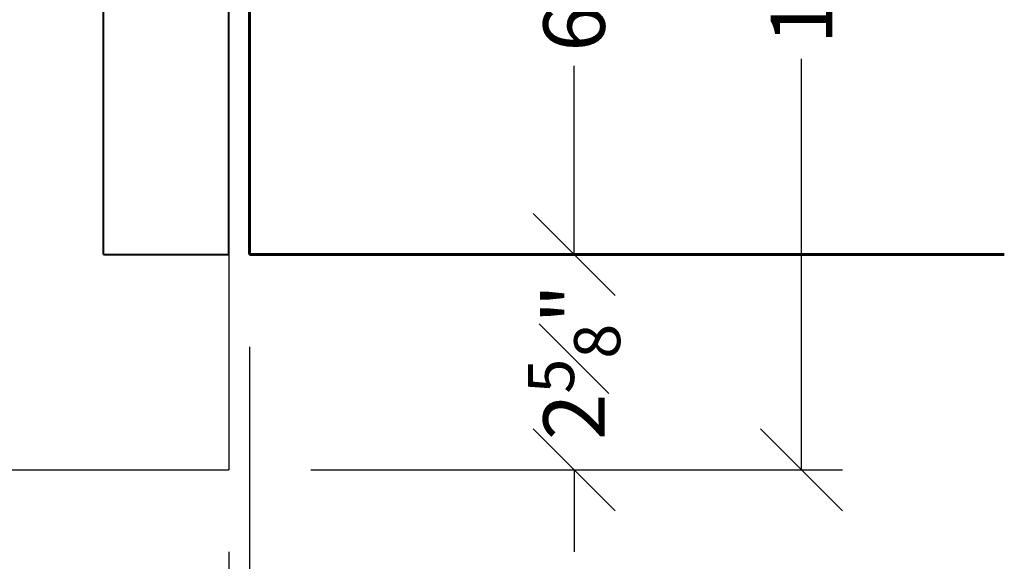
# Model space of a CAD drawing. Units: inches. Extents: x 190877 to 190943, y 271677 to 271783.
# Drawn here: x 190930 to 190942, y 271764 to 271771 of the extents above; entities that cross this region are included whole.
import ezdxf

# ---------------------------------------------------------------- set-up
doc = ezdxf.new("R2010")
doc.units = ezdxf.units.IN
doc.header["$MEASUREMENT"] = 0
for name, color, linetype, lineweight in [('Building Walls', 92, 'Continuous', 60), ('DIMENSIONS', 12, 'Continuous', 25), ('MEDIUM', 150, 'Continuous', 40)]:
    doc.layers.add(name, color=color, linetype=linetype, lineweight=lineweight)
doc.styles.add('ROMANS', font='romans.shx', dxfattribs={"width": 0.9})
doc.dimstyles.new('08-One-One-half_Inch', dxfattribs={"dimscale": 8, "dimtxt": 0.09375, "dimasz": 0.125, "dimexe": 0.0625, "dimexo": 0.125, "dimgap": 0.03125, "dimtad": 0, "dimdec": 5, "dimrnd": 0.03125, "dimzin": 0, "dimdsep": 46, "dimlunit": 5, "dimtxsty": 'ROMANS', "dimblk": 'OBLIQUE', "dimcen": 0.0625, "dimclrd": 256, "dimclre": 256, "dimclrt": 256, "dimazin": 0, "dimtfac": 0.75, "dimtdec": 5, "dimtofl": 0, "dimtmove": 2, "dimatfit": 3, "dimfxl": 1, "dimfrac": 1, "dimtolj": 1, "dimtzin": 0, "dimlwd": -1, "dimlwe": -1, "dimarcsym": 0})

# ---------------------------------------------------------------- blocks, each defined once
blk = doc.blocks.new('_OBLIQUE')
at = {"color": 0, "linetype": 'ByBlock'}
blk.add_line((-0.5, -0.5), (0.5, 0.5), dxfattribs=at)
blk = doc.blocks.new('*D567')
at = {"layer": 'Defpoints', "color": 0, "transparency": 16777216}
for p in [(190932.407, 271767.757), (190883.907, 271767.132), (190883.907, 271754.295)]:
    blk.add_point(p, dxfattribs=at)
at = {"layer": 'DIMENSIONS', "transparency": 16777216}
for p, q in [((190932.407, 271766.757), (190932.407, 271753.795)), ((190883.907, 271766.132), (190883.907, 271753.795)), ((190883.907, 271754.295), (190901.714, 271754.295)), ((190932.407, 271754.295), (190914.6, 271754.295))]:
    blk.add_line(p, q, dxfattribs=at)
at = {"layer": 'DIMENSIONS', "transparency": 16777216, "rotation": 180}
blk.add_blockref('_OBLIQUE', (190883.907, 271754.295), dxfattribs=at)
at = {"layer": 'DIMENSIONS', "transparency": 16777216}
blk.add_blockref('_OBLIQUE', (190932.407, 271754.295), dxfattribs=at)
at = {"layer": 'DIMENSIONS', "transparency": 16777216, "insert": (190908.157, 271754.295), "char_height": 0.75, "attachment_point": 5, "style": 'ROMANS'}
blk.add_mtext('\\A1;48{\\H0.75x;\\S1#2;}" FINISHED OPENING', dxfattribs=at)
blk = doc.blocks.new('*D569')
at = {"layer": 'Defpoints', "color": 0, "transparency": 16777216}
for p in [(190884.157, 271765.257), (190932.157, 271765.257), (190932.157, 271756.174)]:
    blk.add_point(p, dxfattribs=at)
at = {"layer": 'DIMENSIONS', "transparency": 16777216}
for p, q in [((190884.157, 271764.257), (190884.157, 271755.674)), ((190932.157, 271764.257), (190932.157, 271755.674)), ((190884.157, 271756.174), (190898.007, 271756.174)), ((190932.157, 271756.174), (190918.307, 271756.174))]:
    blk.add_line(p, q, dxfattribs=at)
at = {"layer": 'DIMENSIONS', "transparency": 16777216, "rotation": 180}
blk.add_blockref('_OBLIQUE', (190884.157, 271756.174), dxfattribs=at)
at = {"layer": 'DIMENSIONS', "transparency": 16777216}
blk.add_blockref('_OBLIQUE', (190932.157, 271756.174), dxfattribs=at)
at = {"layer": 'DIMENSIONS', "transparency": 16777216, "insert": (190908.157, 271756.174), "char_height": 0.75, "attachment_point": 5, "style": 'ROMANS'}
blk.add_mtext('\\A1;48" ASSEMBLED TRANSACTION WINDOW', dxfattribs=at)
blk = doc.blocks.new('*D570')
at = {"layer": 'Defpoints', "color": 0, "transparency": 16777216}
for p in [(190932.407, 271767.132), (190932.157, 271765.257), (190932.407, 271756.174)]:
    blk.add_point(p, dxfattribs=at)
at = {"layer": 'DIMENSIONS', "transparency": 16777216}
for p, q in [((190932.407, 271766.132), (190932.407, 271755.674)), ((190932.157, 271764.257), (190932.157, 271755.674)), ((190932.157, 271756.174), (190931.157, 271756.174)), ((190932.407, 271756.174), (190933.407, 271756.174))]:
    blk.add_line(p, q, dxfattribs=at)
blk.add_blockref('_OBLIQUE', (190932.157, 271756.174), dxfattribs=at)
at = {"layer": 'DIMENSIONS', "transparency": 16777216, "rotation": 180}
blk.add_blockref('_OBLIQUE', (190932.407, 271756.174), dxfattribs=at)
at = {"layer": 'DIMENSIONS', "transparency": 16777216, "insert": (190934.809, 271756.847), "char_height": 0.75, "attachment_point": 5, "style": 'ROMANS'}
blk.add_mtext('\\A1;{\\H0.75x;\\S1#4;}"\\PSHIM', dxfattribs=at)
blk = doc.blocks.new('*D571')
at = {"layer": 'Defpoints', "color": 0, "transparency": 16777216}
for p in [(190932.157, 271773.882), (190936.368, 271773.882), (190932.157, 271767.882)]:
    blk.add_point(p, dxfattribs=at)
at = {"layer": 'DIMENSIONS', "transparency": 16777216}
for p, q in [((190933.157, 271773.882), (190936.868, 271773.882)), ((190936.368, 271773.882), (190936.368, 271771.582)), ((190936.368, 271767.882), (190936.368, 271770.182)), ((190933.157, 271767.882), (190936.868, 271767.882))]:
    blk.add_line(p, q, dxfattribs=at)
for p, rotation in [((190936.368, 271773.882), 90), ((190936.368, 271767.882), 270)]:
    blk.add_blockref('_OBLIQUE', p, dxfattribs=dict(at, rotation=rotation))
at = {"layer": 'DIMENSIONS', "transparency": 16777216, "insert": (190936.368, 271770.882), "char_height": 0.75, "attachment_point": 5, "rotation": 90, "style": 'ROMANS'}
blk.add_mtext('\\A1;6"', dxfattribs=at)
blk = doc.blocks.new('*D572')
at = {"layer": 'Defpoints', "color": 0, "transparency": 16777216}
for p in [(190932.157, 271777.257), (190939.142, 271777.257), (190932.157, 271765.257)]:
    blk.add_point(p, dxfattribs=at)
at = {"layer": 'DIMENSIONS', "transparency": 16777216}
for p, q in [((190933.157, 271777.257), (190939.642, 271777.257)), ((190939.142, 271777.257), (190939.142, 271772.246)), ((190939.142, 271765.257), (190939.142, 271770.268)), ((190933.157, 271765.257), (190939.642, 271765.257))]:
    blk.add_line(p, q, dxfattribs=at)
for p, rotation in [((190939.142, 271777.257), 90), ((190939.142, 271765.257), 270)]:
    blk.add_blockref('_OBLIQUE', p, dxfattribs=dict(at, rotation=rotation))
at = {"layer": 'DIMENSIONS', "transparency": 16777216, "insert": (190939.142, 271771.257), "char_height": 0.75, "attachment_point": 5, "rotation": 90, "style": 'ROMANS'}
blk.add_mtext('\\A1;12"', dxfattribs=at)
blk = doc.blocks.new('*D582')
at = {"layer": 'Defpoints', "color": 0, "transparency": 16777216}
for p in [(190932.407, 271767.882), (190932.157, 271765.257), (190936.368, 271765.257)]:
    blk.add_point(p, dxfattribs=at)
at = {"layer": 'DIMENSIONS', "transparency": 16777216}
for p, q in [((190936.368, 271767.882), (190936.368, 271768.882)), ((190933.407, 271767.882), (190936.868, 271767.882)), ((190933.157, 271765.257), (190936.868, 271765.257)), ((190936.368, 271765.257), (190936.368, 271764.257))]:
    blk.add_line(p, q, dxfattribs=at)
for p, rotation in [((190936.368, 271767.882), 270), ((190936.368, 271765.257), 90)]:
    blk.add_blockref('_OBLIQUE', p, dxfattribs=dict(at, rotation=rotation))
at = {"layer": 'DIMENSIONS', "transparency": 16777216, "insert": (190936.368, 271766.57), "char_height": 0.75, "attachment_point": 5, "rotation": 90, "style": 'ROMANS'}
blk.add_mtext('\\A1;2{\\H0.75x;\\S5#8;}"', dxfattribs=at)

msp = doc.modelspace()

# ---------------------------------------------------------------- linework, layer by layer
at = {"layer": 'Building Walls'}
for p, q in [((190932.407353, 271773.882098), (190932.407353, 271767.882098)), ((190932.407353, 271767.882098), (190941.616424, 271767.882098))]:
    msp.add_line(p, q, dxfattribs=at)
at = {"layer": 'DIMENSIONS'}
for p in [(190932.157353, 271767.882098), (190884.157353, 271765.257098)]:
    msp.add_line(p, (190932.157353, 271765.257098), dxfattribs=at)
at = {"layer": 'MEDIUM'}
for p, q in [((190932.157353, 271767.882098), (190932.157353, 271773.882098)), ((190930.626103, 271767.882098), (190930.626103, 271770.882098)), ((190930.626103, 271767.882098), (190932.157353, 271767.882098))]:
    msp.add_line(p, q, dxfattribs=at)

# ---------------------------------------------------------------- dimensions: what is measured, and where the dimension line sits
at = {"layer": 'DIMENSIONS'}
for base, p1, p2, picture, middle in [((190939.142395, 271777.257098), (190932.157353, 271765.257098), (190932.157353, 271777.257098), '*D572', (190939.142395, 271771.257098)), ((190936.367846, 271773.882098), (190932.157353, 271767.882098), (190932.157353, 271773.882098), '*D571', (190936.367846, 271770.882098)), ((190936.367846, 271765.257098), (190932.407353, 271767.882098), (190932.157353, 271765.257098), '*D582', (190936.367846, 271766.569598))]:
    dim = msp.add_linear_dim(base=base, p1=p1, p2=p2, angle=90, dimstyle='08-One-One-half_Inch', override={"dimpost": '"'}, dxfattribs=at)
    dim.commit()
    dim.dimension.update_dxf_attribs({"geometry": picture, "text_midpoint": middle})
dim = msp.add_linear_dim(base=(190883.907353, 271754.295333), p1=(190932.407353, 271767.757098), p2=(190883.907353, 271767.132098), angle=180, text='<> FINISHED OPENING', dimstyle='08-One-One-half_Inch', override={"dimpost": '"'}, dxfattribs=at)
dim.commit()
dim.dimension.update_dxf_attribs({"geometry": '*D567', "text_midpoint": (190908.157353, 271754.295333)})
dim = msp.add_linear_dim(base=(190932.407353, 271756.173987), p1=(190932.157353, 271765.257098), p2=(190932.407353, 271767.132098), text='<>\\PSHIM', dimstyle='08-One-One-half_Inch', override={"dimpost": '"'}, dxfattribs=at)
dim.commit()
dim.dimension.update_dxf_attribs({"geometry": '*D570', "text_midpoint": (190934.809406, 271756.846846), "dimtype": 160})
dim = msp.add_linear_dim(base=(190932.157353, 271756.173987), p1=(190884.157353, 271765.257098), p2=(190932.157353, 271765.257098), text='<> ASSEMBLED TRANSACTION WINDOW', dimstyle='08-One-One-half_Inch', override={"dimpost": '"'}, dxfattribs=at)
dim.commit()
dim.dimension.update_dxf_attribs({"geometry": '*D569', "text_midpoint": (190908.157353, 271756.173987)})

doc.saveas('drawing.dxf')
